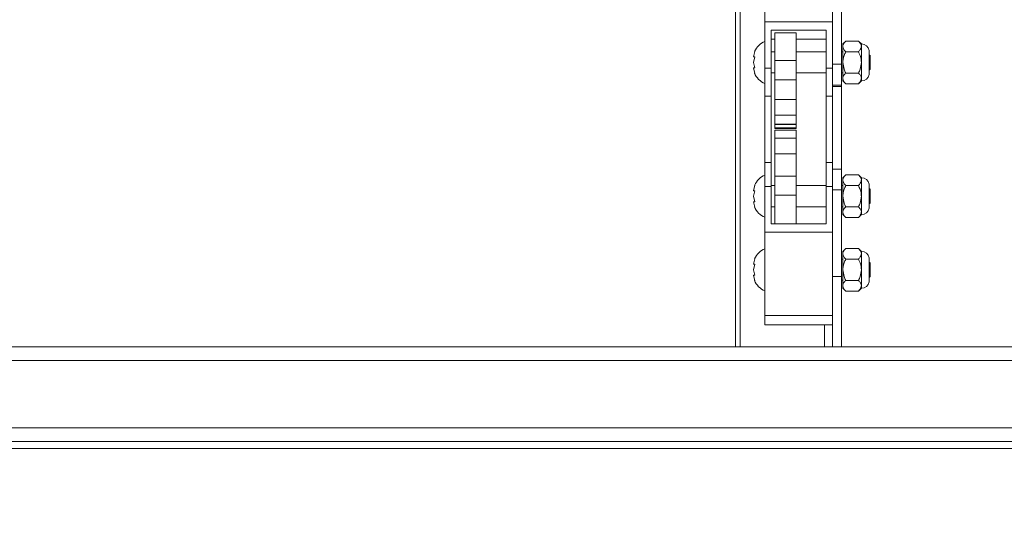
# Paper-space layout 'Top Level(2)' of a CAD drawing. Units: inches. Extents: x 0.1 to 10.8, y 0.2 to 8.4.
# Drawn here: x 2.1 to 2.5, y 6 to 6.3 of the extents above; entities that cross this region are included whole.
import ezdxf

# ---------------------------------------------------------------- set-up
doc = ezdxf.new("R2010")
doc.units = ezdxf.units.IN
doc.header["$MEASUREMENT"] = 0
doc.layers.add('FORMAT', color=7, linetype='Continuous')
doc.styles.add('SLDTEXTSTYLE1', font='TXT', dxfattribs={"width": 0.75})
doc.dimstyles.new('SLDDIMSTYLE5', dxfattribs={"dimtxt": 0.08333333333333333, "dimasz": 0.08089192708333333, "dimexe": 0, "dimexo": 0.0625, "dimgap": 0.02083333333333333, "dimtad": 0, "dimlfac": 25.5, "dimrnd": 1e-09, "dimzin": 12, "dimdsep": 46, "dimtxsty": 'SLDTEXTSTYLE1', "dimsah": 1, "dimcen": 0.09, "dimadec": 0, "dimazin": 3, "dimtfac": 1, "dimtofl": 0, "dimtmove": 0, "dimatfit": 3, "dimfxl": 0, "dimfrac": 2, "dimtolj": 1, "dimtzin": 12, "dimarcsym": 0})

# ---------------------------------------------------------------- blocks, each defined once
blk = doc.blocks.new('*D45')
at = {"layer": 'FORMAT', "color": 7}
for p, q in [((1.061712797260552, 4.808321089335053), (1.061712797260513, 7.814947979012699)), ((3.77701671882917, 7.388872214660561), (3.777016718829165, 7.814947979012733)), ((1.061712797260514, 7.714947979012699), (1.722914036836335, 7.714947979012708)), ((3.777016718829166, 7.714947979012734), (3.115815479253344, 7.714947979012725))]:
    blk.add_line(p, q, dxfattribs=at)
for points in [[(1.061712797260514, 7.714947979012699), (1.145046130593848, 7.702127466192187), (1.145046130593848, 7.727768491833213)], [(3.777016718829166, 7.714947979012734), (3.693683385495832, 7.727768491833245), (3.693683385495832, 7.70212746619222)]]:
    blk.add_solid(points, dxfattribs=at)
at = {"layer": 'FORMAT', "color": 7, "char_height": 0.08333333333333333, "attachment_point": 1, "style": 'SLDTEXTSTYLE1'}
for s, insert in [('69 1/4"', (2.205553023016249, 7.822370286077105, -0.2200251250048049)), ('ROUGH OPENING LENGTH', (1.722914036836337, 7.68996288149207, -0.2200251250048049))]:
    blk.add_mtext(s, dxfattribs=dict(at, insert=insert))

psp = doc.layouts.new('Top Level(2)')

# ---------------------------------------------------------------- linework, layer by layer
at = {"color": 7, "linetype": 'Continuous', "lineweight": 15}
for p, q in [((2.386162797260553, 6.102301481491915), (2.386162797260554, 7.232096786890032)), ((2.435449071770357, 6.233723525870076), (2.435449071770357, 6.316164226589955)), ((2.399825542358599, 6.253491369154148), (2.399825542358599, 6.292242484857584)), ((2.431198091378207, 6.253491369154148), (2.431198091378207, 6.292242484857584)), ((2.38837456196644, 6.267822586947582), (2.38837456196644, 6.102301481491915)), ((2.399825542358599, 6.253491369154148), (2.431198091378207, 6.253491369154148)), ((2.399825542358599, 6.231851651959793), (2.399825542358599, 6.253491369154148)), ((2.431198091378203, 6.248904099359461), (2.431198091378207, 6.253491369154148)), ((2.402766718829188, 6.249533326143579), (2.428256914907619, 6.249533326143579)), ((2.402766718829188, 6.231851651959793), (2.402766718829188, 6.249533326143579)), ((2.414296130593894, 6.24828598264301), (2.404492209025266, 6.24828598264301)), ((2.404492209025266, 6.235398413577802), (2.404492209025266, 6.24828598264301)), ((2.414296130593894, 6.235398413577802), (2.414296130593894, 6.24828598264301)), ((2.428256914907619, 6.249533326143579), (2.428256914907619, 6.231851651959793)), ((2.4311980913782, 6.233723525870076), (2.431198091378203, 6.248904099359461)), ((2.404492209025266, 6.245387509388336), (2.402766718829188, 6.245387509388336)), ((2.428256914907619, 6.245387509388336), (2.414296130593894, 6.245387509388336)), ((2.437427140114298, 6.244466011771262), (2.436100052162516, 6.243138923819481)), ((2.443351395583283, 6.244466011771262), (2.437427140114299, 6.244466011771262)), ((2.444678483535065, 6.243138923819481), (2.443351395583283, 6.244466011771262)), ((2.395058454311915, 6.239654759528016), (2.394510325027476, 6.237107625987472)), ((2.404492209025266, 6.239462453231245), (2.402766718829188, 6.239462453231245)), ((2.428256914907619, 6.239462453231245), (2.414296130593894, 6.239462453231245)), ((2.436100052162516, 6.239462453231245), (2.435449071770357, 6.239462453231245)), ((2.436100052162517, 6.24198963194018), (2.436100052162517, 6.243138923819479)), ((2.436100052162517, 6.234560492446931), (2.436100052162517, 6.24198963194018)), ((2.443351395583284, 6.239513252109097), (2.437427140114299, 6.239513252109097)), ((2.444678483535065, 6.24198963194018), (2.444678483535065, 6.243138923819479)), ((2.444678483535065, 6.23456049244693), (2.444678483535065, 6.24198963194018)), ((2.44828490341246, 6.228944268647967), (2.44828490341246, 6.240176716245894)), ((2.395058454311915, 6.237107625987472), (2.394510325027479, 6.234560492446931)), ((2.394510325027479, 6.234560492446931), (2.395058454311926, 6.232013358906388)), ((2.404492209025266, 6.235398413577802), (2.414296130593894, 6.235398413577802)), ((2.404492209025266, 6.226493485474234), (2.404492209025266, 6.235398413577802)), ((2.414296130593894, 6.226493485474234), (2.414296130593894, 6.235398413577802)), ((2.436100052162517, 6.227131352953682), (2.436100052162517, 6.234560492446931)), ((2.444678483535065, 6.227131352953682), (2.444678483535065, 6.23456049244693)), ((2.448845150201732, 6.237764364204216), (2.44828490341246, 6.238087822838816)), ((2.448845150201732, 6.237764364204216), (2.448845150201732, 6.234560492446931)), ((2.448845150201732, 6.234560492446931), (2.448845150201732, 6.231356620689645)), ((2.394510325027479, 6.232013358906388), (2.395058454311916, 6.229466225365846)), ((2.399825542358599, 6.231851651959793), (2.402766718829188, 6.231851651959793)), ((2.3998255423586, 6.218903617818256), (2.399825542358599, 6.231851651959793)), ((2.402766718829188, 6.218903617818256), (2.402766718829188, 6.231851651959793)), ((2.428256914907619, 6.231851651959793), (2.431198091378207, 6.231851651959793)), ((2.428256914907619, 6.231851651959793), (2.428256914907619, 6.218903617818256)), ((2.435449071770357, 6.233723525870076), (2.4311980913782, 6.233723525870076)), ((2.431198091378207, 6.230519015123217), (2.4311980913782, 6.233723525870076)), ((2.431198091378207, 6.218903617818256), (2.431198091378207, 6.230519015123217)), ((2.435449071770357, 6.224018138677319), (2.435449071770357, 6.233723525870076)), ((2.44828490341246, 6.231033162055047), (2.448845150201732, 6.231356620689645)), ((2.402766718829188, 6.229658531662618), (2.404492209025266, 6.229658531662618)), ((2.404492209025266, 6.226493485474234), (2.414296130593894, 6.226493485474234)), ((2.404492209025266, 6.217306365289067), (2.404492209025266, 6.226493485474234)), ((2.414296130593894, 6.229658531662618), (2.428256914907619, 6.229658531662618)), ((2.414296130593894, 6.217306365289067), (2.414296130593894, 6.226493485474234)), ((2.435449071770357, 6.229658531662618), (2.436100052162516, 6.229658531662618)), ((2.436100052162516, 6.225982061074382), (2.436100052162517, 6.227131352953682)), ((2.436100052162516, 6.225982061074384), (2.4374271401143, 6.2246549731226)), ((2.443351395583283, 6.229607732784764), (2.437427140114299, 6.229607732784765)), ((2.443351395583283, 6.2246549731226), (2.444678483535065, 6.225982061074381)), ((2.444678483535066, 6.225982061074382), (2.444678483535065, 6.227131352953682)), ((2.435449071770357, 6.224018138677319), (2.4311980913782, 6.224018138677319)), ((2.435449071770356, 6.223382555970776), (2.4311980913782, 6.223382555970776)), ((2.435449071770356, 6.223382555970776), (2.435449071770357, 6.224018138677319)), ((2.435449071770357, 6.184947940047135), (2.435449071770356, 6.223382555970776)), ((2.443351395583282, 6.2246549731226), (2.437427140114299, 6.224654973122599)), ((2.3998255423586, 6.218903617818256), (2.402766718829188, 6.218903617818256)), ((2.399825542358599, 6.187977711920704), (2.399825542358599, 6.218903617818256)), ((2.402766718829188, 6.187977711920704), (2.402766718829188, 6.218903617818256)), ((2.404492209025266, 6.217306365289067), (2.414296130593894, 6.217306365289067)), ((2.404492209025266, 6.210064995182869), (2.404492209025266, 6.217306365289067)), ((2.414296130593894, 6.210064995182869), (2.414296130593894, 6.217306365289067)), ((2.428256914907619, 6.218903617818256), (2.431198091378207, 6.218903617818256)), ((2.428256914907619, 6.218903617818256), (2.428256914907619, 6.187977711920704)), ((2.431198091378207, 6.187977711920704), (2.431198091378207, 6.218903617818256)), ((2.404492209025266, 6.20591133503402), (2.404492209025266, 6.210064995182869)), ((2.404492209025266, 6.210064995182869), (2.414296130593894, 6.210064995182869)), ((2.414296130593894, 6.20591133503402), (2.414296130593894, 6.210064995182869)), ((2.404492209025266, 6.20591133503402), (2.414296130593894, 6.20591133503402)), ((2.404492209025266, 6.205671928996628), (2.404492209025266, 6.20591133503402)), ((2.404492209025266, 6.205671928996628), (2.414296130593894, 6.205671928996628)), ((2.404492209025266, 6.204115789753583), (2.404492209025266, 6.205671928996628)), ((2.404492209025266, 6.204115789753583), (2.414296130593894, 6.204115789753582)), ((2.404492209025266, 6.203876383716191), (2.404492209025266, 6.204115789753583)), ((2.404492209025266, 6.203876383716191), (2.414296130593894, 6.203876383716191)), ((2.414296130593894, 6.202982958966419), (2.404492209025267, 6.202982958966419)), ((2.404492209025266, 6.199300796376359), (2.404492209025267, 6.202982958966419)), ((2.414296130593894, 6.205671928996628), (2.414296130593894, 6.20591133503402)), ((2.414296130593894, 6.204115789753582), (2.414296130593894, 6.205671928996628)), ((2.414296130593894, 6.203876383716191), (2.414296130593894, 6.204115789753582)), ((2.414296130593894, 6.199300796376359), (2.414296130593894, 6.202982958966419)), ((2.404492209025266, 6.199300796376359), (2.414296130593894, 6.199300796376359)), ((2.404492209025266, 6.192059426270161), (2.404492209025266, 6.199300796376359)), ((2.414296130593894, 6.192059426270161), (2.414296130593894, 6.199300796376359)), ((2.404492209025266, 6.192059426270161), (2.414296130593894, 6.192059426270161)), ((2.404492209025266, 6.181675275898036), (2.404492209025266, 6.192059426270161)), ((2.414296130593894, 6.181675275898036), (2.414296130593894, 6.192059426270161)), ((2.402766718829188, 6.187977711920704), (2.3998255423586, 6.187977711920704)), ((2.3998255423586, 6.176795921487261), (2.3998255423586, 6.187977711920704)), ((2.402766718829188, 6.176795921487261), (2.402766718829188, 6.187977711920704)), ((2.431198091378207, 6.187977711920704), (2.428256914907618, 6.187977711920704)), ((2.428256914907618, 6.187977711920704), (2.42825691490762, 6.176795921487261)), ((2.431198091378207, 6.179295281330735), (2.431198091378207, 6.187977711920704)), ((2.435449071770357, 6.184947940047135), (2.4311980913782, 6.184947940047135)), ((2.435449071770357, 6.175242552854377), (2.435449071770357, 6.184947940047135)), ((2.404492209025266, 6.181675275898036), (2.414296130593894, 6.181675275898036)), ((2.404492209025267, 6.172770347794469), (2.404492209025266, 6.181675275898036)), ((2.414296130593894, 6.172770347794469), (2.414296130593894, 6.181675275898036)), ((2.437427140114299, 6.182229371399075), (2.436100052162517, 6.180902283447294)), ((2.436100052162518, 6.179752991567993), (2.436100052162517, 6.180902283447293)), ((2.436100052162517, 6.172323852074745), (2.436100052162518, 6.179752991567993)), ((2.443351395583284, 6.182229371399075), (2.437427140114299, 6.182229371399075)), ((2.444678483535066, 6.180902283447294), (2.443351395583283, 6.182229371399075)), ((2.444678483535066, 6.179752991567993), (2.444678483535066, 6.180902283447293)), ((2.444678483535065, 6.172323852074744), (2.444678483535066, 6.179752991567993)), ((2.395058454311915, 6.17741811915583), (2.394510325027476, 6.174870985615286)), ((2.395058454311915, 6.174870985615286), (2.394510325027479, 6.172323852074744)), ((2.3998255423586, 6.176795921487261), (2.402766718829188, 6.176795921487261)), ((2.3998255423586, 6.15563501636769), (2.3998255423586, 6.176795921487261)), ((2.404492209025266, 6.177225812859058), (2.402766718829188, 6.177225812859058)), ((2.402766718829188, 6.159505481580038), (2.402766718829188, 6.176795921487261)), ((2.428256914907618, 6.177225812859058), (2.414296130593894, 6.177225812859058)), ((2.42825691490762, 6.176795921487261), (2.428256914907619, 6.159505481580038)), ((2.42825691490762, 6.176795921487261), (2.431198091378207, 6.176795921487261)), ((2.4311980913782, 6.175242552854377), (2.431198091378207, 6.179295281330735)), ((2.435449071770357, 6.175242552854377), (2.4311980913782, 6.175242552854377)), ((2.431198091378204, 6.160120785752362), (2.4311980913782, 6.175242552854377)), ((2.436100052162517, 6.177225812859058), (2.435449071770357, 6.177225812859058)), ((2.435449071770357, 6.135033854190358), (2.435449071770357, 6.175242552854377)), ((2.443351395583285, 6.177276611736911), (2.4374271401143, 6.177276611736911)), ((2.44828490341246, 6.166707628275782), (2.44828490341246, 6.177940075873708)), ((2.448845150201732, 6.175527723832029), (2.44828490341246, 6.175851182466628)), ((2.448845150201732, 6.175527723832029), (2.448845150201732, 6.172323852074744)), ((2.394510325027479, 6.172323852074744), (2.395058454311926, 6.169776718534203)), ((2.404492209025267, 6.172770347794469), (2.414296130593894, 6.172770347794469)), ((2.404492209025266, 6.159505481580038), (2.404492209025267, 6.172770347794469)), ((2.414296130593894, 6.159505481580038), (2.414296130593894, 6.172770347794469)), ((2.436100052162517, 6.164894712581495), (2.436100052162517, 6.172323852074745)), ((2.444678483535065, 6.164894712581495), (2.444678483535065, 6.172323852074744)), ((2.448845150201732, 6.172323852074744), (2.448845150201732, 6.169119980317459)), ((2.394510325027479, 6.169776718534203), (2.395058454311916, 6.16722958499366)), ((2.402766718829188, 6.16742189129043), (2.404492209025266, 6.16742189129043)), ((2.414296130593894, 6.16742189129043), (2.428256914907619, 6.16742189129043)), ((2.435449071770357, 6.16742189129043), (2.436100052162517, 6.16742189129043)), ((2.443351395583284, 6.167371092412577), (2.4374271401143, 6.167371092412579)), ((2.44828490341246, 6.16879652168286), (2.448845150201732, 6.169119980317459)), ((2.436100052162517, 6.163745420702195), (2.436100052162517, 6.164894712581495)), ((2.436100052162517, 6.163745420702197), (2.437427140114301, 6.162418332750413)), ((2.443351395583283, 6.162418332750413), (2.4374271401143, 6.162418332750413)), ((2.443351395583284, 6.162418332750413), (2.444678483535066, 6.163745420702195)), ((2.444678483535066, 6.163745420702195), (2.444678483535065, 6.164894712581495)), ((2.428256914907619, 6.159505481580038), (2.402766718829188, 6.159505481580038)), ((2.431198091378207, 6.15563501636769), (2.431198091378204, 6.160120785752362)), ((2.3998255423586, 6.116883900664252), (2.3998255423586, 6.15563501636769)), ((2.3998255423586, 6.15563501636769), (2.431198091378207, 6.15563501636769)), ((2.431198091378207, 6.116883900664252), (2.431198091378207, 6.15563501636769)), ((2.437427140114299, 6.147993398201013), (2.436100052162517, 6.146666310249231)), ((2.443351395583285, 6.147993398201013), (2.4374271401143, 6.147993398201013)), ((2.444678483535067, 6.14666631024923), (2.443351395583284, 6.147993398201013)), ((2.395058454311915, 6.143182145957767), (2.394510325027476, 6.140635012417223)), ((2.436100052162517, 6.142989839660996), (2.435449071770357, 6.142989839660996)), ((2.436100052162518, 6.14551701836993), (2.436100052162518, 6.14666631024923)), ((2.436100052162518, 6.138087878876682), (2.436100052162518, 6.14551701836993)), ((2.443351395583286, 6.143040638538848), (2.437427140114301, 6.143040638538848)), ((2.444678483535067, 6.14551701836993), (2.444678483535067, 6.14666631024923)), ((2.444678483535066, 6.138087878876681), (2.444678483535067, 6.14551701836993)), ((2.448284903412461, 6.132471655077718), (2.448284903412461, 6.143704102675644)), ((2.395058454311915, 6.140635012417223), (2.394510325027479, 6.138087878876681)), ((2.448845150201732, 6.141291750633966), (2.448284903412461, 6.141615209268566)), ((2.448845150201732, 6.141291750633966), (2.448845150201732, 6.138087878876681)), ((2.394510325027479, 6.138087878876681), (2.395058454311926, 6.135540745336139)), ((2.394510325027479, 6.135540745336139), (2.395058454311916, 6.132993611795597)), ((2.4311980913782, 6.135033854190358), (2.435449071770357, 6.135033854190358)), ((2.435449071770357, 6.102301481491915), (2.435449071770357, 6.135033854190358)), ((2.436100052162518, 6.130658739383433), (2.436100052162518, 6.138087878876682)), ((2.444678483535066, 6.130658739383432), (2.444678483535066, 6.138087878876681)), ((2.448284903412461, 6.134560548484798), (2.448845150201732, 6.134884007119396)), ((2.448845150201732, 6.138087878876681), (2.448845150201732, 6.134884007119396)), ((2.435449071770357, 6.133185918092368), (2.436100052162517, 6.133185918092368)), ((2.436100052162518, 6.129509447504133), (2.436100052162518, 6.130658739383433)), ((2.436100052162517, 6.129509447504134), (2.437427140114301, 6.12818235955235)), ((2.443351395583285, 6.133135119214515), (2.437427140114301, 6.133135119214516)), ((2.443351395583284, 6.12818235955235), (2.444678483535067, 6.129509447504132)), ((2.444678483535067, 6.129509447504132), (2.444678483535066, 6.130658739383432)), ((2.443351395583284, 6.12818235955235), (2.437427140114301, 6.128182359552349)), ((2.3998255423586, 6.112550651387465), (2.3998255423586, 6.116883900664252)), ((2.3998255423586, 6.116883900664252), (2.431198091378207, 6.116883900664252)), ((2.431198091378204, 6.115574903664021), (2.431198091378207, 6.116883900664252)), ((2.4311980913782, 6.102301481491915), (2.431198091378204, 6.115574903664021)), ((2.3998255423586, 6.112550651387465), (2.431198091378207, 6.112550651387465)), ((2.42759024824095, 6.102301481491915), (2.42759024824095, 6.112550651387465)), ((1.070144169809575, 6.102301481491915), (3.767742209025257, 6.102301481491916)), ((3.767742209025258, 6.095928932472308), (1.070144169809576, 6.095928932472307)), ((1.011320640397817, 6.064556383452699), (3.826565738437021, 6.064556383452699)), ((3.826565738437023, 6.058183834433091), (1.011320640397818, 6.05818383443309)), ((1.01132064039782, 6.054889716786033), (3.826565738437023, 6.054889716786033))]:
    psp.add_line(p, q, dxfattribs=at)
for centre, radius, start, end in [((2.402864185553098, 6.236521276760656), 0.008411192214111953, 111.177713232122, 158.4810084476923), ((2.444678483535065, 6.239462453231245), 0.003676470588235503, 11.20263940433929, 90), ((2.402864185553098, 6.232599708133205), 0.00841119221411186, 200.6592803336671, 248.8222867678788), ((2.444678483535065, 6.229658531662617), 0.003676470588235417, 270.0000000000008, 348.7973605956479), ((2.402864185553098, 6.174284636388469), 0.008411192214112687, 111.1777132321198, 158.4810084476923), ((2.444678483535066, 6.177225812859058), 0.003676470588235503, 11.20263940435287, 90), ((2.402864185553098, 6.170363067761018), 0.00841119221411186, 200.6592803336671, 248.8222867678788), ((2.444678483535066, 6.167421891290431), 0.003676470588235589, 270.0000000000008, 348.7973605956344), ((2.402864185553098, 6.140048663190407), 0.008411192214111953, 111.177713232122, 158.4810084476923), ((2.444678483535067, 6.142989839660996), 0.003676470588234636, 11.20263940432706, 90), ((2.402864185553098, 6.136127094562956), 0.00841119221411186, 200.6592803336671, 248.8222867678788), ((2.444678483535067, 6.133185918092368), 0.003676470588235503, 270.0000000000008, 348.7973605956466)]:
    psp.add_arc(centre, radius, start, end, dxfattribs=at)
for points, knots in [([(2.437427140114299, 6.244466011771262), (2.437117146201767, 6.244126944296719), (2.43648655944693, 6.24343721637046), (2.43612738378643, 6.242582093542903), (2.436104836755781, 6.242093346516471), (2.436100052162517, 6.24198963194018)], [0, 0, 0, 0, 0.4323826224893075, 0.8795487386715043, 1, 1, 1, 1]), ([(2.444678483535065, 6.24198963194018), (2.444601756373002, 6.24242532404144), (2.444449518724048, 6.243289799402967), (2.4437154811672, 6.244076035500821), (2.443351395583283, 6.244466011771262)], [0, 0, 0, 0, 0.5039959733385004, 1, 1, 1, 1]), ([(2.436100052162517, 6.24198963194018), (2.43617677932458, 6.241553939838919), (2.436329016973533, 6.240689464477392), (2.437063054530382, 6.239903228379539), (2.437427140114299, 6.239513252109097)], [0, 0, 0, 0, 0.5039959733384388, 1, 1, 1, 1]), ([(2.437427140114299, 6.239513252109097), (2.437294635634762, 6.239237820953141), (2.436605133052164, 6.237804582665484), (2.436121490185009, 6.236097119036969), (2.436101797675744, 6.2346856066938), (2.436100052162517, 6.234560492446931)], [0, 0, 0, 0, 0.1781750451308157, 0.9271547211162883, 1, 1, 1, 1]), ([(2.443351395583284, 6.239513252109097), (2.443661389495816, 6.23985231958364), (2.444291976250653, 6.240542047509897), (2.444651151911148, 6.241397170337458), (2.444673698941801, 6.241885917363889), (2.444678483535065, 6.24198963194018)], [0, 0, 0, 0, 0.4323826224892199, 0.8795487386713586, 1, 1, 1, 1]), ([(2.444678483535065, 6.23456049244693), (2.444676738021838, 6.2346856066938), (2.444657045512579, 6.236097119036969), (2.444173402645419, 6.237804582665484), (2.443483900062822, 6.239237820953141), (2.443351395583284, 6.239513252109097)], [0, 0, 0, 0, 0.072845278884165, 0.8218249548691117, 1, 1, 1, 1]), ([(2.394510325027476, 6.237107625987472), (2.394563764026993, 6.237107625987473), (2.394649785644765, 6.237107625987473), (2.394946186018468, 6.237107625987473), (2.395058454311915, 6.237107625987472)], [0, 0, 0, 0, 0.6212275576961043, 1, 1, 1, 1]), ([(2.436100052162517, 6.234560492446931), (2.436217599479826, 6.233477567386482), (2.436405074707308, 6.231750419317947), (2.437149478782657, 6.230189829773886), (2.437427140114299, 6.229607732784765)], [0, 0, 0, 0, 0.6270018652012671, 1, 1, 1, 1]), ([(2.443351395583283, 6.229607732784764), (2.443629056914925, 6.230189829773886), (2.444373460990274, 6.231750419317946), (2.444560936217755, 6.233477567386481), (2.444678483535065, 6.23456049244693)], [0, 0, 0, 0, 0.3729981347987991, 1, 1, 1, 1]), ([(2.395058454311926, 6.232013358906388), (2.395003427825174, 6.232013358906388), (2.394885413936167, 6.232013358906388), (2.394642610944446, 6.232013358906388), (2.394567208224311, 6.232013358906388), (2.394510325027479, 6.232013358906388)], [0, 0, 0, 0, 0.1766606254668182, 0.3788794937850893, 1, 1, 1, 1]), ([(2.437427140114299, 6.229607732784765), (2.437117146201768, 6.229268665310221), (2.436486559446933, 6.228578937383964), (2.436127383786431, 6.227723814556405), (2.436104836755781, 6.227235067529973), (2.436100052162517, 6.227131352953682)], [0, 0, 0, 0, 0.4323826224894255, 0.8795487386715944, 1, 1, 1, 1]), ([(2.436100052162517, 6.227131352953682), (2.43617677932458, 6.226695660852421), (2.436329016973533, 6.225831185490895), (2.437063054530382, 6.225044949393041), (2.437427140114299, 6.2246549731226)], [0, 0, 0, 0, 0.5039959733384639, 1, 1, 1, 1]), ([(2.444678483535065, 6.227131352953682), (2.444601756373001, 6.227567045054943), (2.444449518724047, 6.228431520416469), (2.4437154811672, 6.229217756514323), (2.443351395583283, 6.229607732784764)], [0, 0, 0, 0, 0.5039959733385233, 1, 1, 1, 1]), ([(2.443351395583282, 6.2246549731226), (2.443661389495814, 6.224994040597143), (2.44429197625065, 6.225683768523401), (2.444651151911151, 6.22653889135096), (2.444673698941801, 6.227027638377391), (2.444678483535065, 6.227131352953682)], [0, 0, 0, 0, 0.4323826224891034, 0.879548738671034, 1, 1, 1, 1]), ([(2.437427140114299, 6.182229371399075), (2.437117146201768, 6.181890303924532), (2.436486559446931, 6.181200575998274), (2.436127383786431, 6.180345453170716), (2.436104836755781, 6.179856706144284), (2.436100052162518, 6.179752991567993)], [0, 0, 0, 0, 0.4323826224893076, 0.8795487386715043, 1, 1, 1, 1]), ([(2.436100052162518, 6.179752991567993), (2.436176779324581, 6.179317299466732), (2.436329016973533, 6.178452824105205), (2.437063054530382, 6.177666588007352), (2.4374271401143, 6.177276611736911)], [0, 0, 0, 0, 0.5039959733384388, 1, 1, 1, 1]), ([(2.444678483535066, 6.179752991567993), (2.444601756373002, 6.180188683669253), (2.444449518724048, 6.18105315903078), (2.443715481167201, 6.181839395128634), (2.443351395583284, 6.182229371399075)], [0, 0, 0, 0, 0.5039959733385004, 1, 1, 1, 1]), ([(2.443351395583285, 6.177276611736911), (2.443661389495816, 6.177615679211454), (2.444291976250653, 6.178305407137711), (2.444651151911149, 6.179160529965271), (2.444673698941801, 6.179649276991702), (2.444678483535066, 6.179752991567993)], [0, 0, 0, 0, 0.4323826224892199, 0.8795487386713586, 1, 1, 1, 1]), ([(2.394510325027476, 6.174870985615286), (2.394563764026993, 6.174870985615286), (2.394649785644765, 6.174870985615287), (2.394946186018468, 6.174870985615286), (2.395058454311915, 6.174870985615286)], [0, 0, 0, 0, 0.6212275576961043, 1, 1, 1, 1]), ([(2.4374271401143, 6.177276611736911), (2.437294635634762, 6.177001180580954), (2.436605133052164, 6.175567942293297), (2.436121490185009, 6.173860478664783), (2.436101797675744, 6.172448966321613), (2.436100052162517, 6.172323852074745)], [0, 0, 0, 0, 0.1781750451308157, 0.9271547211162883, 1, 1, 1, 1]), ([(2.444678483535065, 6.172323852074744), (2.444676738021839, 6.172448966321613), (2.444657045512579, 6.173860478664783), (2.44417340264542, 6.175567942293297), (2.443483900062822, 6.177001180580954), (2.443351395583285, 6.177276611736911)], [0, 0, 0, 0, 0.072845278884165, 0.8218249548691117, 1, 1, 1, 1]), ([(2.436100052162517, 6.172323852074745), (2.436217599479827, 6.171240927014295), (2.436405074707308, 6.169513778945761), (2.437149478782658, 6.167953189401699), (2.4374271401143, 6.167371092412579)], [0, 0, 0, 0, 0.6270018652012671, 1, 1, 1, 1]), ([(2.443351395583284, 6.167371092412577), (2.443629056914926, 6.167953189401699), (2.444373460990275, 6.16951377894576), (2.444560936217756, 6.171240927014294), (2.444678483535065, 6.172323852074744)], [0, 0, 0, 0, 0.3729981347987989, 0.9999999999999999, 0.9999999999999999, 0.9999999999999999, 0.9999999999999999]), ([(2.395058454311926, 6.169776718534203), (2.395003427825174, 6.169776718534203), (2.394885413936167, 6.169776718534203), (2.394642610944446, 6.169776718534203), (2.394567208224311, 6.169776718534203), (2.394510325027479, 6.169776718534203)], [0, 0, 0, 0, 0.1766606254668182, 0.3788794937850893, 1, 1, 1, 1]), ([(2.4374271401143, 6.167371092412579), (2.437117146201769, 6.167032024938035), (2.436486559446934, 6.166342297011777), (2.436127383786431, 6.165487174184218), (2.436104836755781, 6.164998427157786), (2.436100052162517, 6.164894712581495)], [0, 0, 0, 0, 0.4323826224894255, 0.8795487386715944, 1, 1, 1, 1]), ([(2.444678483535065, 6.164894712581495), (2.444601756373002, 6.165330404682756), (2.444449518724048, 6.166194880044283), (2.443715481167201, 6.166981116142136), (2.443351395583284, 6.167371092412577)], [0, 0, 0, 0, 0.5039959733385233, 1, 1, 1, 1]), ([(2.436100052162517, 6.164894712581495), (2.43617677932458, 6.164459020480236), (2.436329016973533, 6.163594545118708), (2.437063054530382, 6.162808309020854), (2.4374271401143, 6.162418332750413)], [0, 0, 0, 0, 0.5039959733384638, 1, 1, 1, 1]), ([(2.443351395583283, 6.162418332750413), (2.443661389495815, 6.162757400224956), (2.444291976250651, 6.163447128151215), (2.444651151911151, 6.164302250978773), (2.444673698941801, 6.164790998005204), (2.444678483535065, 6.164894712581495)], [0, 0, 0, 0, 0.4323826224891034, 0.879548738671034, 1, 1, 1, 1]), ([(2.4374271401143, 6.147993398201013), (2.437117146201768, 6.147654330726469), (2.436486559446932, 6.146964602800211), (2.436127383786431, 6.146109479972654), (2.436104836755782, 6.145620732946222), (2.436100052162518, 6.14551701836993)], [0, 0, 0, 0, 0.4323826224893075, 0.8795487386715043, 1, 1, 1, 1]), ([(2.444678483535067, 6.14551701836993), (2.444601756373003, 6.14595271047119), (2.444449518724049, 6.146817185832718), (2.443715481167202, 6.147603421930572), (2.443351395583285, 6.147993398201013)], [0, 0, 0, 0, 0.5039959733385004, 1, 1, 1, 1]), ([(2.436100052162518, 6.14551701836993), (2.436176779324581, 6.14508132626867), (2.436329016973534, 6.144216850907143), (2.437063054530383, 6.14343061480929), (2.437427140114301, 6.143040638538848)], [0, 0, 0, 0, 0.5039959733384388, 1, 1, 1, 1]), ([(2.437427140114301, 6.143040638538848), (2.437294635634763, 6.142765207382892), (2.436605133052165, 6.141331969095234), (2.43612149018501, 6.13962450546672), (2.436101797675745, 6.13821299312355), (2.436100052162518, 6.138087878876682)], [0, 0, 0, 0, 0.1781750451308157, 0.9271547211162883, 1, 1, 1, 1]), ([(2.443351395583286, 6.143040638538848), (2.443661389495817, 6.14337970601339), (2.444291976250653, 6.144069433939648), (2.444651151911149, 6.144924556767207), (2.444673698941802, 6.145413303793638), (2.444678483535067, 6.14551701836993)], [0, 0, 0, 0, 0.4323826224892199, 0.8795487386713586, 1, 1, 1, 1]), ([(2.444678483535066, 6.138087878876681), (2.444676738021839, 6.138212993123551), (2.44465704551258, 6.13962450546672), (2.444173402645421, 6.141331969095234), (2.443483900062823, 6.142765207382892), (2.443351395583286, 6.143040638538848)], [0, 0, 0, 0, 0.072845278884165, 0.8218249548691117, 1, 1, 1, 1]), ([(2.394510325027476, 6.140635012417223), (2.394563764026993, 6.140635012417223), (2.394649785644765, 6.140635012417224), (2.394946186018468, 6.140635012417223), (2.395058454311915, 6.140635012417223)], [0, 0, 0, 0, 0.6212275576961043, 1, 1, 1, 1]), ([(2.395058454311926, 6.135540745336139), (2.395003427825174, 6.135540745336139), (2.394885413936167, 6.135540745336139), (2.394642610944446, 6.135540745336139), (2.394567208224311, 6.135540745336139), (2.394510325027479, 6.135540745336139)], [0, 0, 0, 0, 0.1766606254668182, 0.3788794937850893, 1, 1, 1, 1]), ([(2.436100052162518, 6.138087878876682), (2.436217599479828, 6.137004953816231), (2.436405074707309, 6.135277805747697), (2.437149478782659, 6.133717216203637), (2.437427140114301, 6.133135119214516)], [0, 0, 0, 0, 0.6270018652012671, 1, 1, 1, 1]), ([(2.443351395583285, 6.133135119214515), (2.443629056914926, 6.133717216203637), (2.444373460990275, 6.135277805747697), (2.444560936217757, 6.137004953816231), (2.444678483535066, 6.138087878876681)], [0, 0, 0, 0, 0.3729981347987991, 1, 1, 1, 1]), ([(2.437427140114301, 6.133135119214516), (2.437117146201769, 6.132796051739972), (2.436486559446934, 6.132106323813715), (2.436127383786431, 6.131251200986155), (2.436104836755782, 6.130762453959724), (2.436100052162518, 6.130658739383433)], [0, 0, 0, 0, 0.4323826224894255, 0.8795487386715944, 1, 1, 1, 1]), ([(2.436100052162518, 6.130658739383433), (2.436176779324581, 6.130223047282172), (2.436329016973534, 6.129358571920644), (2.437063054530383, 6.128572335822791), (2.437427140114301, 6.128182359552349)], [0, 0, 0, 0, 0.5039959733384639, 1, 1, 1, 1]), ([(2.444678483535066, 6.130658739383432), (2.444601756373002, 6.131094431484693), (2.444449518724049, 6.131958906846219), (2.443715481167201, 6.132745142944073), (2.443351395583285, 6.133135119214515)], [0, 0, 0, 0, 0.5039959733385233, 1, 1, 1, 1]), ([(2.443351395583284, 6.12818235955235), (2.443661389495816, 6.128521427026894), (2.444291976250652, 6.12921115495315), (2.444651151911152, 6.130066277780711), (2.444673698941802, 6.130555024807141), (2.444678483535066, 6.130658739383433)], [0, 0, 0, 0, 0.4323826224891034, 0.879548738671034, 1, 1, 1, 1])]:
    psp.add_open_spline(points, degree=3, knots=knots, dxfattribs=at)

# ---------------------------------------------------------------- dimensions: what is measured, and where the dimension line sits
at = {"layer": 'FORMAT', "color": 7}
dim = psp.add_linear_dim(base=(3.777016718829166, 7.714947979012735), p1=(1.061712797260553, 4.708321089335053), p2=(3.777016718829171, 7.288872214660562), angle=7.309185927469506e-13, text='<>\\PROUGH OPENING LENGTH', dimstyle='SLDDIMSTYLE5', dxfattribs=at)
dim.commit()
dim.dimension.update_dxf_attribs({"geometry": '*D45', "text_midpoint": (2.41936475804484, 7.714947979012718), "dimtype": 160})

doc.saveas('drawing.dxf')
